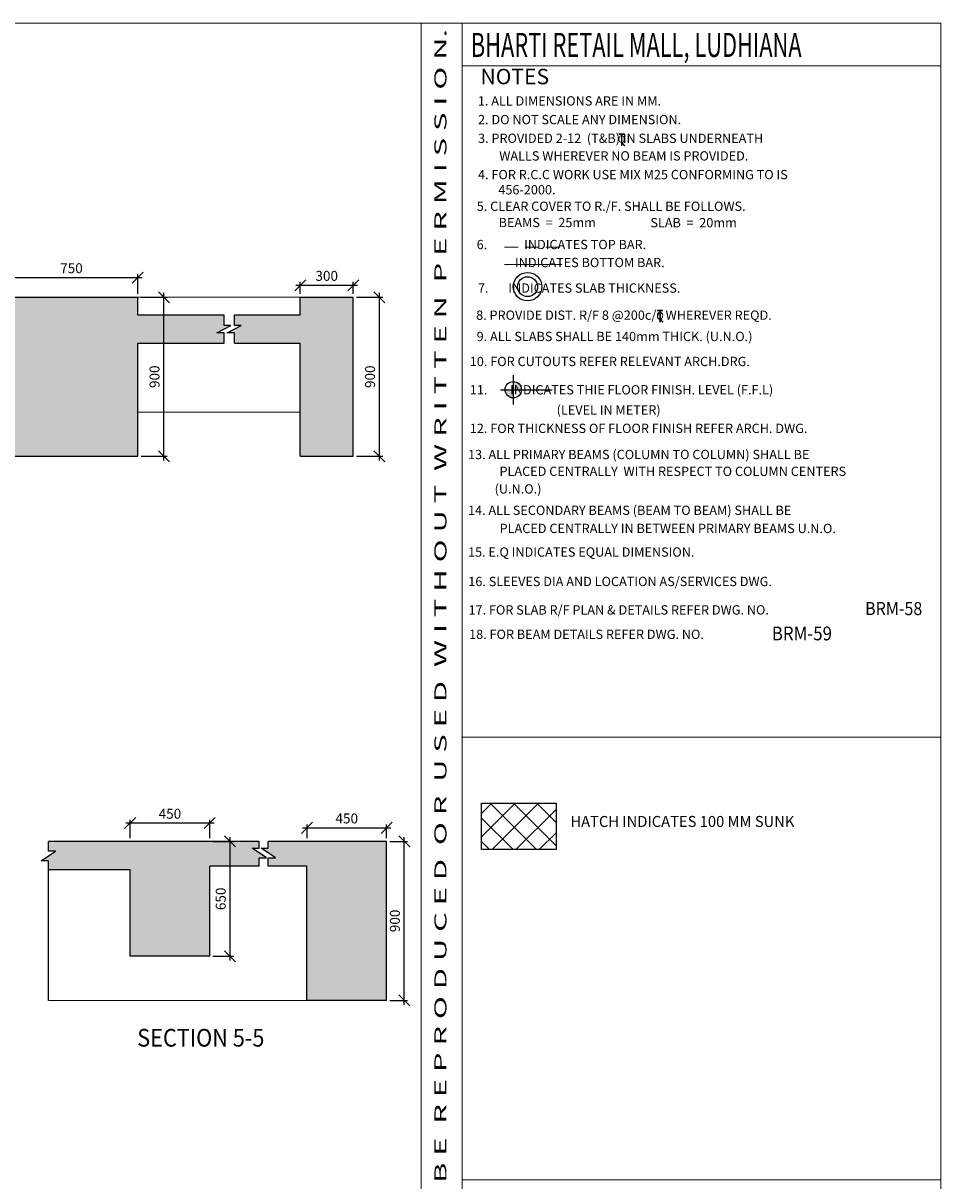
# Model space of a CAD drawing. Units: inches. Extents: x 255902 to 2540378, y -689583 to -69534.
# Drawn here: x 2249678 to 2270450, y -98686 to -72469 of the extents above; entities that cross this region are included whole.
import ezdxf
from ezdxf.enums import TextEntityAlignment as Align

# ---------------------------------------------------------------- set-up
doc = ezdxf.new("R2010")
doc.units = ezdxf.units.IN
doc.header["$LTSCALE"] = 2500
doc.header["$MEASUREMENT"] = 0
doc.header["$PDMODE"] = 35
doc.header["$PDSIZE"] = -1
doc.linetypes.add('HIDDEN', pattern=[0.375, 0.25, -0.125])
doc.layers.get('Defpoints').update_dxf_attribs({"color": 164})
for name, color, linetype in [('BEAM', 4, 'Continuous'), ('BEAM HATCH', 252, 'Continuous'), ('BORDER', 5, 'Continuous'), ('DIM', 6, 'Continuous'), ('HATCH-1', 9, 'Continuous'), ('LINE', 4, 'Continuous'), ('TEXT1', 1, 'Continuous')]:
    doc.layers.add(name, color=color, linetype=linetype)
doc.layers.add('ELE', color=10, linetype='Continuous', lineweight=9)
doc.layers.add('text', color=2, linetype='Continuous', lineweight=18)
doc.styles.add('RD', font='romand.shx', dxfattribs={"height": 225})
doc.styles.add('RT', font='romant.shx', dxfattribs={"height": 400})
doc.styles.add('ST', font='romand.shx', dxfattribs={"height": 4})
doc.dimstyles.new('MAHIDHAR', dxfattribs={"dimtxt": 225, "dimasz": 250, "dimexe": 75, "dimexo": 75, "dimgap": 100, "dimtad": 1, "dimdec": 0, "dimdsep": 46, "dimtxsty": 'RD', "dimblk1": 'OBLIQUE', "dimblk2": 'OBLIQUE', "dimsah": 1, "dimcen": 2.5, "dimdle": 100, "dimclrd": 3, "dimclre": 3, "dimclrt": 2, "dimadec": 0, "dimazin": 0, "dimtfac": 1, "dimtdec": 0, "dimtix": 1, "dimtmove": 0, "dimatfit": 3, "dimldrblk": 'OBLIQUE', "dimfxl": 0, "dimtolj": 1, "dimtzin": 0, "dimarcsym": 0})

# ---------------------------------------------------------------- blocks, each defined once
blk = doc.blocks.new('T')
at = {"layer": 'TEXT1', "color": 4}
for p, q in [((-69, 193), (117, 193)), ((-69, 185), (15, 185)), ((15, 185), (15, -200)), ((23, 185), (23, -200)), ((23, 185), (117, 185)), ((17, -92), (114, -200)), ((23, -86), (125, -200))]:
    blk.add_line(p, q, dxfattribs=at)
at = {"layer": 'TEXT1', "color": 4, "style": 'ST'}
blk.add_text('O', height=243, dxfattribs=at).set_placement((-101, -103))
blk = doc.blocks.new('_OBLIQUE')
at = {"color": 0, "linetype": 'ByBlock'}
blk.add_line((-0.5, -0.5), (0.5, 0.5), dxfattribs=at)
blk = doc.blocks.new('*D23')
at = {"layer": 'Defpoints', "color": 0, "linetype": 'ByBlock', "ltscale": 0.1}
for p in [(2257903, -91000, -479), (2258305, -91000), (2257903, -94600, -479)]:
    blk.add_point(p, dxfattribs=at)
at = {"layer": 'DIM', "color": 3, "linetype": 'ByBlock', "lineweight": -2, "ltscale": 0.1}
for p, q in [((2258305, -94700), (2258305, -90900)), ((2257978, -91000), (2258380, -91000)), ((2257978, -94600), (2258380, -94600))]:
    blk.add_line(p, q, dxfattribs=at)
at = {"layer": 'DIM', "color": 3, "linetype": 'ByBlock', "lineweight": -2, "ltscale": 0.1, "xscale": 250, "yscale": 250, "zscale": 250}
for p, rotation in [((2258305, -91000), 90), ((2258305, -94600), 270)]:
    blk.add_blockref('_OBLIQUE', p, dxfattribs=dict(at, rotation=rotation))
at = {"layer": 'DIM', "color": 2, "linetype": 'ByBlock', "ltscale": 0.1, "insert": (2258092, -92800), "char_height": 225, "attachment_point": 5, "rotation": 90, "style": 'RD'}
blk.add_mtext('\\A1;900', dxfattribs=at)
blk = doc.blocks.new('*D24')
at = {"layer": 'Defpoints', "color": 0, "linetype": 'ByBlock', "ltscale": 0.1}
for p in [(2257903, -90692), (2256103, -91000, -140), (2257903, -91000, -140)]:
    blk.add_point(p, dxfattribs=at)
at = {"layer": 'DIM', "color": 3, "linetype": 'ByBlock', "lineweight": -2, "ltscale": 0.1}
for p, q in [((2256003, -90692), (2258003, -90692)), ((2256103, -90925), (2256103, -90617)), ((2257903, -90925), (2257903, -90617))]:
    blk.add_line(p, q, dxfattribs=at)
at = {"layer": 'DIM', "color": 3, "linetype": 'ByBlock', "lineweight": -2, "ltscale": 0.1, "xscale": 250, "yscale": 250, "zscale": 250, "rotation": 180}
blk.add_blockref('_OBLIQUE', (2256103, -90692), dxfattribs=at)
at = {"layer": 'DIM', "color": 3, "linetype": 'ByBlock', "lineweight": -2, "ltscale": 0.1, "xscale": 250, "yscale": 250, "zscale": 250}
blk.add_blockref('_OBLIQUE', (2257903, -90692), dxfattribs=at)
at = {"layer": 'DIM', "color": 2, "linetype": 'ByBlock', "ltscale": 0.1, "insert": (2257003, -90479), "char_height": 225, "attachment_point": 5, "style": 'RD'}
blk.add_mtext('\\A1;450', dxfattribs=at)
blk = doc.blocks.new('*D21')
at = {"layer": 'Defpoints', "color": 0, "linetype": 'ByBlock', "ltscale": 0.1}
for p in [(2252100, -90585), (2252100, -91000, -140), (2253900, -91000, -140)]:
    blk.add_point(p, dxfattribs=at)
at = {"layer": 'DIM', "color": 3, "linetype": 'ByBlock', "lineweight": -2, "ltscale": 0.1}
for p, q in [((2254000, -90585), (2252000, -90585)), ((2252100, -90925), (2252100, -90510)), ((2253900, -90925), (2253900, -90510))]:
    blk.add_line(p, q, dxfattribs=at)
at = {"layer": 'DIM', "color": 3, "linetype": 'ByBlock', "lineweight": -2, "ltscale": 0.1, "xscale": 250, "yscale": 250, "zscale": 250, "rotation": 180}
blk.add_blockref('_OBLIQUE', (2252100, -90585), dxfattribs=at)
at = {"layer": 'DIM', "color": 3, "linetype": 'ByBlock', "lineweight": -2, "ltscale": 0.1, "xscale": 250, "yscale": 250, "zscale": 250}
blk.add_blockref('_OBLIQUE', (2253900, -90585), dxfattribs=at)
at = {"layer": 'DIM', "color": 2, "linetype": 'ByBlock', "ltscale": 0.1, "insert": (2253000, -90373), "char_height": 225, "attachment_point": 5, "style": 'RD'}
blk.add_mtext('\\A1;450', dxfattribs=at)
blk = doc.blocks.new('*D22')
at = {"layer": 'Defpoints', "color": 0, "linetype": 'ByBlock', "ltscale": 0.1}
for p in [(2253900, -91000, -479), (2254363, -91000), (2253900, -93600, -479)]:
    blk.add_point(p, dxfattribs=at)
at = {"layer": 'DIM', "color": 3, "linetype": 'ByBlock', "lineweight": -2, "ltscale": 0.1}
for p, q in [((2254363, -93700), (2254363, -90900)), ((2253975, -91000), (2254438, -91000)), ((2253975, -93600), (2254438, -93600))]:
    blk.add_line(p, q, dxfattribs=at)
at = {"layer": 'DIM', "color": 3, "linetype": 'ByBlock', "lineweight": -2, "ltscale": 0.1, "xscale": 250, "yscale": 250, "zscale": 250}
for p, rotation in [((2254363, -91000), 90), ((2254363, -93600), 270)]:
    blk.add_blockref('_OBLIQUE', p, dxfattribs=dict(at, rotation=rotation))
at = {"layer": 'DIM', "color": 2, "linetype": 'ByBlock', "ltscale": 0.1, "insert": (2254150, -92300), "char_height": 225, "attachment_point": 5, "rotation": 90, "style": 'RD'}
blk.add_mtext('\\A1;650', dxfattribs=at)
blk = doc.blocks.new('*D32')
at = {"layer": 'Defpoints', "color": 0, "linetype": 'ByBlock', "ltscale": 0.1}
for p in [(2252271, -78676, -479), (2252864, -78676), (2252271, -82276, -479)]:
    blk.add_point(p, dxfattribs=at)
at = {"layer": 'DIM', "color": 3, "linetype": 'ByBlock', "lineweight": -2, "ltscale": 0.1}
for p, q in [((2252864, -82376), (2252864, -78576)), ((2252346, -78676), (2252939, -78676)), ((2252346, -82276), (2252939, -82276))]:
    blk.add_line(p, q, dxfattribs=at)
at = {"layer": 'DIM', "color": 3, "linetype": 'ByBlock', "lineweight": -2, "ltscale": 0.1, "xscale": 250, "yscale": 250, "zscale": 250}
for p, rotation in [((2252864, -78676), 90), ((2252864, -82276), 270)]:
    blk.add_blockref('_OBLIQUE', p, dxfattribs=dict(at, rotation=rotation))
at = {"layer": 'DIM', "color": 2, "linetype": 'ByBlock', "ltscale": 0.1, "insert": (2252652, -80476), "char_height": 225, "attachment_point": 5, "rotation": 90, "style": 'RD'}
blk.add_mtext('\\A1;900', dxfattribs=at)
blk = doc.blocks.new('*D33')
at = {"layer": 'Defpoints', "color": 0, "linetype": 'ByBlock', "ltscale": 0.1}
for p in [(2252271, -78231), (2249270, -78676, -140), (2252271, -78676, -140)]:
    blk.add_point(p, dxfattribs=at)
at = {"layer": 'DIM', "color": 3, "linetype": 'ByBlock', "lineweight": -2, "ltscale": 0.1}
for p, q in [((2249170, -78231), (2252371, -78231)), ((2249270, -78601), (2249270, -78156)), ((2252271, -78601), (2252271, -78156))]:
    blk.add_line(p, q, dxfattribs=at)
at = {"layer": 'DIM', "color": 3, "linetype": 'ByBlock', "lineweight": -2, "ltscale": 0.1, "xscale": 250, "yscale": 250, "zscale": 250, "rotation": 180}
blk.add_blockref('_OBLIQUE', (2249270, -78231), dxfattribs=at)
at = {"layer": 'DIM', "color": 3, "linetype": 'ByBlock', "lineweight": -2, "ltscale": 0.1, "xscale": 250, "yscale": 250, "zscale": 250}
blk.add_blockref('_OBLIQUE', (2252271, -78231), dxfattribs=at)
at = {"layer": 'DIM', "color": 2, "linetype": 'ByBlock', "ltscale": 0.1, "insert": (2250771, -78019), "char_height": 225, "attachment_point": 5, "style": 'RD'}
blk.add_mtext('\\A1;750', dxfattribs=at)
blk = doc.blocks.new('*D34')
at = {"layer": 'Defpoints', "color": 0, "linetype": 'ByBlock', "ltscale": 0.1}
for p in [(2257149, -78676, -479), (2257742, -78676), (2257149, -82276, -479)]:
    blk.add_point(p, dxfattribs=at)
at = {"layer": 'DIM', "color": 3, "linetype": 'ByBlock', "lineweight": -2, "ltscale": 0.1}
for p, q in [((2257742, -82376), (2257742, -78576)), ((2257224, -78676), (2257817, -78676)), ((2257224, -82276), (2257817, -82276))]:
    blk.add_line(p, q, dxfattribs=at)
at = {"layer": 'DIM', "color": 3, "linetype": 'ByBlock', "lineweight": -2, "ltscale": 0.1, "xscale": 250, "yscale": 250, "zscale": 250}
for p, rotation in [((2257742, -78676), 90), ((2257742, -82276), 270)]:
    blk.add_blockref('_OBLIQUE', p, dxfattribs=dict(at, rotation=rotation))
at = {"layer": 'DIM', "color": 2, "linetype": 'ByBlock', "ltscale": 0.1, "insert": (2257530, -80476), "char_height": 225, "attachment_point": 5, "rotation": 90, "style": 'RD'}
blk.add_mtext('\\A1;900', dxfattribs=at)
blk = doc.blocks.new('*D35')
at = {"layer": 'Defpoints', "color": 0, "linetype": 'ByBlock', "ltscale": 0.1}
for p in [(2257149, -78404), (2255949, -78676, -140), (2257149, -78676, -140)]:
    blk.add_point(p, dxfattribs=at)
at = {"layer": 'DIM', "color": 3, "linetype": 'ByBlock', "lineweight": -2, "ltscale": 0.1}
for p, q in [((2255949, -78601), (2255949, -78329)), ((2257149, -78601), (2257149, -78329)), ((2255849, -78404), (2257249, -78404))]:
    blk.add_line(p, q, dxfattribs=at)
at = {"layer": 'DIM', "color": 3, "linetype": 'ByBlock', "lineweight": -2, "ltscale": 0.1, "xscale": 250, "yscale": 250, "zscale": 250, "rotation": 180}
blk.add_blockref('_OBLIQUE', (2255949, -78404), dxfattribs=at)
at = {"layer": 'DIM', "color": 3, "linetype": 'ByBlock', "lineweight": -2, "ltscale": 0.1, "xscale": 250, "yscale": 250, "zscale": 250}
blk.add_blockref('_OBLIQUE', (2257149, -78404), dxfattribs=at)
at = {"layer": 'DIM', "color": 2, "linetype": 'ByBlock', "ltscale": 0.1, "insert": (2256549, -78192), "char_height": 225, "attachment_point": 5, "style": 'RD'}
blk.add_mtext('\\A1;300', dxfattribs=at)

msp = doc.modelspace()

# ---------------------------------------------------------------- hatches: boundary and pattern name
at = {"layer": 'BEAM HATCH', "linetype": 'ByBlock', "ltscale": 0.1}
for points in [[(2252270.8, -79716.2), (2254227.5, -79716.2), (2254227.5, -79480), (2254060.1, -79480), (2254381.8, -79317.7), (2254227.5, -79317.7), (2254227.5, -79076.2), (2252270.8, -79076.2), (2252270.8, -78676.2), (2249270.5, -78676.2), (2249270.5, -79076.2), (2247668.2, -79076.2), (2247668.2, -79317.7), (2247822.5, -79317.7), (2247500.7, -79480), (2247668.2, -79480), (2247668.2, -79716.2), (2249270.5, -79716.2), (2249270.5, -82276.2), (2252270.8, -82276.2)], [(2257148.8, -78676.2), (2255948.8, -78676.2), (2255948.8, -79076.2), (2254460.8, -79076.2), (2254460.8, -79317.7), (2254615.1, -79317.7), (2254293.3, -79480), (2254460.8, -79480), (2254460.8, -79716.2), (2255948.8, -79716.2), (2255948.8, -82276.2), (2257148.8, -82276.2)], [(2253899.8, -91559.8), (2255019.6, -91559.8), (2255019.6, -91372.3), (2255187, -91372.3), (2254865.2, -91149.5), (2255019.6, -91149.5), (2255019.6, -90999.8), (2250252.8, -90999.8), (2250252.8, -91219.1), (2250407.1, -91219.1), (2250085.4, -91441.9), (2250252.8, -91441.9), (2250252.8, -91639.8), (2252099.9, -91639.8), (2252099.9, -93599.8), (2253899.8, -93599.8)], [(2257902.8, -90999.8), (2255220.4, -90999.8), (2255220.4, -91149.5), (2255066.1, -91149.5), (2255387.8, -91372.3), (2255220.4, -91372.3), (2255220.4, -91559.8), (2256102.8, -91559.8), (2256102.8, -94599.8), (2257902.8, -94599.8)]]:
    msp.add_hatch(color=256, dxfattribs=at).paths.add_polyline_path(points)
at = {"layer": 'HATCH-1', "linetype": 'ByBlock', "ltscale": 0.1}
h = msp.add_hatch(dxfattribs=at)
h.set_pattern_fill('ANSI37', color=256, scale=3000, style=0)
h.paths.add_polyline_path([(2260055.8, -90137.2), (2261739.5, -90137.2), (2261739.5, -91185.8), (2260055.8, -91185.8)])
at = {"layer": 'LINE'}
h = msp.add_hatch(color=256, dxfattribs=at)
h.paths.add_polyline_path([(2260771.9, -80770.6), (2260587.9, -80770.6, 0.4142136), (2260771.9, -80954.6)])
h.paths.add_polyline_path([(2260771.9, -80770.6), (2260955.9, -80770.6, 0.4142136), (2260771.9, -80586.7)])

# ---------------------------------------------------------------- linework, layer by layer
at = {"layer": 'BEAM', "linetype": 'ByBlock', "ltscale": 0.1}
for p, q in [((2249270.5, -78676.2, 3.9), (2252270.8, -78676.2, 3.9)), ((2252270.8, -79076.2, 428.9), (2252270.8, -78676.2, 428.9)), ((2255948.8, -78676.2, 3.9), (2257148.8, -78676.2, 3.9)), ((2255948.8, -79076.2, 1670.3), (2255948.8, -78676.2, 1670.3)), ((2257148.8, -82276.2, 574.4), (2257148.8, -78676.2, 574.4)), ((2252270.8, -79076.2, 3.9), (2254227.5, -79076.2, 3.9)), ((2254460.8, -79076.2, 3.9), (2255948.8, -79076.2, 3.9)), ((2252270.8, -82276.2, 428.9), (2252270.8, -79716.2, 428.9)), ((2252270.8, -79716.2, 3.9), (2254227.5, -79716.2, 3.9)), ((2254460.8, -79716.2, 3.9), (2255948.8, -79716.2, 3.9)), ((2255948.8, -82276.2, 1670.3), (2255948.8, -79716.2, 1670.3)), ((2249270.5, -82276.2, 3.9), (2252270.8, -82276.2, 3.9)), ((2255948.8, -82276.2, 3.9), (2257148.8, -82276.2, 3.9)), ((2255019.6, -90999.8, -358.4), (2250252.8, -90999.8, -358.4)), ((2257902.8, -90999.8, -358.4), (2255220.4, -90999.8, -358.4)), ((2257902.8, -94599.8, -697.5), (2257902.8, -90999.8, -697.5)), ((2252099.9, -91639.8, -358.4), (2250252.8, -91639.8, -358.4)), ((2252099.9, -93599.8, -218.7), (2252099.9, -91639.8, -218.7)), ((2253899.8, -93599.8, -218.7), (2253899.8, -91559.8, -218.7)), ((2255019.6, -91559.8, -358.4), (2253899.8, -91559.8, -358.4)), ((2256102.8, -91559.8, -358.4), (2255220.4, -91559.8, -358.4)), ((2256102.8, -94599.8, -697.5), (2256102.8, -91559.8, -697.5)), ((2253899.8, -93599.8, -358.4), (2252099.9, -93599.8, -358.4)), ((2257902.8, -94599.8, -358.4), (2256102.8, -94599.8, -358.4))]:
    msp.add_line(p, q, dxfattribs=at)
for points, elevation in [([(2254227.5, -79716.2), (2254227.5, -79480), (2254060.1, -79480), (2254381.8, -79317.7), (2254227.5, -79317.7), (2254227.5, -79076.2)], 3.9), ([(2254460.8, -79716.2), (2254460.8, -79480), (2254293.3, -79480), (2254615.1, -79317.7), (2254460.8, -79317.7), (2254460.8, -79076.2)], 3.9), ([(2250252.8, -94599.8), (2250252.8, -91441.9), (2250085.4, -91441.9), (2250407.1, -91219.1), (2250252.8, -91219.1), (2250252.8, -90999.8)], -357.3), ([(2255019.6, -91559.8), (2255019.6, -91372.3), (2255187, -91372.3), (2254865.2, -91149.5), (2255019.6, -91149.5), (2255019.6, -90999.8)], -478.8), ([(2255220.4, -91559.8), (2255220.4, -91372.3), (2255387.8, -91372.3), (2255066.1, -91149.5), (2255220.4, -91149.5), (2255220.4, -90999.8)], -478.8)]:
    msp.add_lwpolyline(points, dxfattribs=dict(at, elevation=elevation))
at = {"layer": 'BORDER', "lineweight": 0}
for p, q in [((2258686.3, -132469.4), (2258686.3, -72469.4)), ((2259614.3, -132469.4), (2259614.3, -72469.4)), ((2259614.3, -73438.4), (2270450.3, -73438.4)), ((2259596.5, -88641.1), (2270432.5, -88641.1)), ((2259614.3, -98666.7), (2270450.3, -98666.7))]:
    msp.add_line(p, q, dxfattribs=at)
msp.add_lwpolyline([(2180450.3, -132469.4), (2270450.3, -132469.4), (2270450.3, -72469.4), (2180450.3, -72469.4)], close=True, dxfattribs=at)
at = {"layer": 'ELE', "linetype": 'ByBlock', "ltscale": 0.1}
for p, q in [((2255948.8, -78676.2, 3.9), (2252270.8, -78676.2, 3.9)), ((2252270.8, -81276.2, 3.9), (2255948.8, -81276.2, 3.9)), ((2256102.8, -94599.8, -358.4), (2250252.8, -94599.8, -358.4)), ((2257902.8, -94599.8, -358.4), (2257902.8, -94599.8, -358.4))]:
    msp.add_line(p, q, dxfattribs=at)
at = {"layer": 'LINE'}
for p, q in [((2260771.9, -80438.4, 0), (2260771.9, -81107.9, 0)), ((2260480.5, -80770.6, 0), (2261650.4, -80770.6, 0))]:
    msp.add_line(p, q, dxfattribs=at)
msp.add_lwpolyline([(2260055.8, -90137.2), (2261739.5, -90137.2), (2261739.5, -91185.8), (2260055.8, -91185.8)], close=True, dxfattribs=at)
msp.add_circle((2260771.9, -80770.6, 0), 184, dxfattribs=at)
at = {"layer": 'TEXT1', "color": 1, "linetype": 'HIDDEN', "lineweight": 0, "ltscale": 0.5}
msp.add_line((2260572.8, -77540.9, 0), (2261871.6, -77540.9, 0), dxfattribs=at)
at = {"layer": 'TEXT1', "color": 1, "lineweight": 0}
msp.add_line((2260572.8, -77938.6, 2940.7), (2261871.6, -77938.6, 2940.7), dxfattribs=at)
at = {"layer": 'TEXT1', "color": 2}
for radius in [323, 226]:
    msp.add_circle((2261095.8, -78436.6, 2940.7), radius, dxfattribs=at)

# ---------------------------------------------------------------- block references
at = {"layer": 'TEXT1', "color": 2, "xscale": 0.6923862001858652, "yscale": 0.6923861999821384}
for p, zscale in [((2263209.1, -75108.7, 2940.7), 0.6923862000002678), ((2264079, -79102.9, 4405.5), 0.6923862000001826)]:
    msp.add_blockref('T', p, dxfattribs=dict(at, zscale=zscale))

# ---------------------------------------------------------------- texts
at = {"layer": 'text', "color": 1, "style": 'RT', "width": 1.042947}
msp.add_text('T H I S   D R A W I N G   I S   P R O P E R T Y   O F   V I N T E C H   C O N S U L T A N T S  A N D  S H A L L  N O T  B E  R E P R O D U C E D  O R  U S E D  W I T H O U T  W R I T T E N  P E R M I S S I O N.', height=272.646, rotation=90, dxfattribs=at).set_placement((2259259.1, -131935.7), (2259259.1, -72600.2), align=Align.FIT)
at = {"layer": 'text', "color": 1, "style": 'RT'}
msp.add_text('%%UNOTES', height=350.62, dxfattribs=at).set_placement((2260029.3, -73853.7, -10.9))
at = {"layer": 'TEXT1', "color": 1, "style": 'RT', "width": 0.664223}
msp.add_text('BHARTI RETAIL MALL, LUDHIANA', height=545.292, dxfattribs=at).set_placement((2259810.7, -73235.1, -10.9))
at = {"layer": 'TEXT1', "color": 2, "style": 'RD'}
for s, height, p in [('1. ALL DIMENSIONS ARE IN MM.', 210.375, (2259969.7, -74335, 2940.7)), ('2. DO NOT SCALE ANY DIMENSION.', 210.375, (2259974.5, -74758.3, 2940.7)), ('3. PROVIDED 2-12  (T&B) IN SLABS UNDERNEATH', 210.375, (2259974.5, -75181.8, 2940.7)), ('WALLS WHEREVER NO BEAM IS PROVIDED.', 210.375, (2260454.6, -75580.6, 2940.7)), ('4. FOR R.C.C WORK USE MIX M25 CONFORMING TO IS', 210.375, (2259974.5, -76004.2, 2940.7)), ('456-2000.', 210.38, (2260434.1, -76347.4, 2940.7)), ('5. CLEAR COVER TO R./F. SHALL BE FOLLOWS.', 210.375, (2259944.9, -76720.8, 2940.7)), ('BEAMS  =  25mm', 210.375, (2260439.1, -77089.4, 2940.7)), ('SLAB  =  20mm', 210.375, (2263875.9, -77092.5, 2940.7)), ('6.             INDICATES TOP BAR.', 210.375, (2259943.2, -77587.5, 2940.7)), ('               INDICATES BOTTOM BAR.', 210.375, (2259846.7, -77994.7, 2940.7)), ('7.       INDICATES SLAB THICKNESS.', 210.375, (2259971.7, -78573.8, 2940.7)), ('8. PROVIDE DIST. R/F 8 @200c/c WHEREVER REQD.  ', 210.375, (2259931.4, -79187.6, 2940.7)), ('9. ALL SLABS SHALL BE 140mm THICK. (U.N.O.)', 210.375, (2259942.9, -79669.7, 2940.7)), ('10. FOR CUTOUTS REFER RELEVANT ARCH.DRG.', 210.375, (2259787.9, -80235.8, 2940.7)), ('11.        INDICATES THIE FLOOR FINISH. LEVEL (F.F.L) ', 210.375, (2259787.9, -80877.2, 2940.7)), (' (LEVEL IN METER)  ', 210.375, (2261689.3, -81333.1, 2940.7)), ('12. FOR THICKNESS OF FLOOR FINISH REFER ARCH. DWG. ', 210.375, (2259787.9, -81750.7, 2940.7)), ('13. ALL PRIMARY BEAMS (COLUMN TO COLUMN) SHALL BE ', 210.375, (2259747.8, -82342.7, 2940.7)), ('PLACED CENTRALLY  WITH RESPECT TO COLUMN CENTERS  ', 210.375, (2260459.7, -82723.5, 2940.7)), (' (U.N.O.)', 210.38, (2260285.3, -83122.1, 2940.7)), ('14. ALL SECONDARY BEAMS (BEAM TO BEAM) SHALL BE ', 210.375, (2259747.8, -83606.3, 2940.7)), ('PLACED CENTRALLY IN BETWEEN PRIMARY BEAMS U.N.O.', 210.375, (2260463, -84016.6, 2940.7)), ('15. E.Q INDICATES EQUAL DIMENSION.  ', 210.375, (2259747.8, -84551.7, 2940.7)), ('16. SLEEVES DIA AND LOCATION AS/SERVICES DWG.', 210.375, (2259753.7, -85218.2, 2940.7)), ('17. FOR SLAB R/F PLAN & DETAILS REFER DWG. NO. ', 210.375, (2259758.5, -85861.7, 2940.7)), ('18. FOR BEAM DETAILS REFER DWG. NO. ', 210.375, (2259772.3, -86414.5, 2940.7))]:
    msp.add_text(s, height=height, dxfattribs=at).set_placement(p)
at = {"layer": 'TEXT1', "style": 'RT'}
for s, height, width, p in [('BRM-58', 296.08, 0.9, (2268735.9, -85874.8)), ('BRM-59', 311.67, 0.9, (2266623.9, -86446.3)), ('HATCH INDICATES 100 MM SUNK', 249.583, 0.98, (2262064.2, -90672.7, 0)), ('%%USECTION 5-5', 400, 0.9, (2252260, -95646.1, -202.5))]:
    msp.add_text(s, height=height, dxfattribs=dict(at, width=width)).set_placement(p)

# ---------------------------------------------------------------- dimensions: what is measured, and where the dimension line sits
at = {"layer": 'DIM', "linetype": 'ByBlock', "ltscale": 0.1}
for base, p1, p2, picture, middle in [((2252270.8, -78231.2, 143.6), (2249270.5, -78676.2, 3.9), (2252270.8, -78676.2, 3.9), '*D33', (2250770.6, -78018.7, 143.6)), ((2257148.8, -78404.3, 143.6), (2255948.8, -78676.2, 3.9), (2257148.8, -78676.2, 3.9), '*D35', (2256548.8, -78191.8, 143.6)), ((2257902.8, -90691.6, -218.7), (2256102.8, -90999.8, -358.4), (2257902.8, -90999.8, -358.4), '*D24', (2257002.8, -90479.1, -218.7))]:
    dim = msp.add_linear_dim(base=base, p1=p1, p2=p2, dimstyle='MAHIDHAR', override={"dimlfac": 0.25}, dxfattribs=at)
    dim.commit()
    dim.dimension.update_dxf_attribs({"geometry": picture, "text_midpoint": middle})
for base, p1, p2, angle, picture, middle in [((2252864.3, -78676.2, 482.7), (2252270.8, -82276.2, 3.9), (2252270.8, -78676.2, 3.9), 90, '*D32', (2252651.8, -80476.2, 482.7)), ((2257742.3, -78676.2, 482.7), (2257148.8, -82276.2, 3.9), (2257148.8, -78676.2, 3.9), 90, '*D34', (2257529.8, -80476.2, 482.7)), ((2252099.9, -90585.2, -218.7), (2253899.8, -90999.8, -358.4), (2252099.9, -90999.8, -358.4), 180, '*D21', (2252999.9, -90372.7, -218.7)), ((2254362.7, -90999.8, -79), (2253899.8, -93599.8, -557.8), (2253899.8, -90999.8, -557.8), 90, '*D22', (2254150.2, -92299.8, -79)), ((2258304.5, -90999.8, -218.7), (2257902.8, -94599.8, -697.5), (2257902.8, -90999.8, -697.5), 90, '*D23', (2258092, -92799.8, -218.7))]:
    dim = msp.add_linear_dim(base=base, p1=p1, p2=p2, angle=angle, dimstyle='MAHIDHAR', override={"dimlfac": 0.25}, dxfattribs=at)
    dim.commit()
    dim.dimension.update_dxf_attribs({"geometry": picture, "text_midpoint": middle})

doc.saveas('drawing.dxf')
